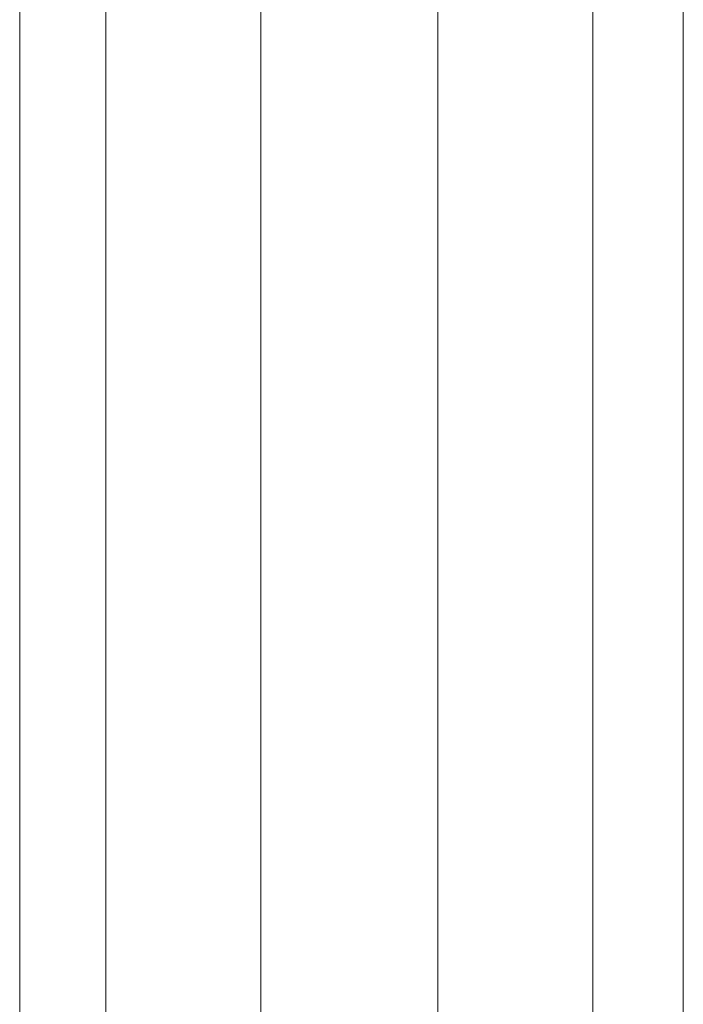
# Model space of a CAD drawing. Units: millimetres. Extents: x 43882 to 53521, y 3765 to 14782.
# Drawn here: x 46259 to 46384, y 11577 to 11763 of the extents above; entities that cross this region are included whole.
import ezdxf

# ---------------------------------------------------------------- set-up
doc = ezdxf.new("R2010")
doc.units = ezdxf.units.MM
doc.layers.add('robinia bjælke', color=32, linetype='Continuous', lineweight=9)

msp = doc.modelspace()

# ---------------------------------------------------------------- linework, layer by layer
at = {"layer": 'robinia bjælke', "flags": 128}
for points in [[(46259.04, 10158.69), (46259.04, 11840.26), (46259.86, 11844.34), (46259.86, 11847.59), (46259.86, 11851.66), (46259.86, 11854.92), (46259.04, 11858.18), (46259.04, 11939.61), (46275.33, 11939.61), (46259.04, 11939.61), (46259.04, 11858.18), (46259.86, 11854.92), (46259.86, 11851.66), (46259.86, 11847.59), (46259.86, 11844.34), (46259.04, 11840.26), (46259.04, 10158.69)], [(46259.04, 10158.69), (46259.04, 11840.26), (46259.86, 11844.34), (46259.86, 11847.59), (46259.86, 11851.66), (46259.86, 11854.92), (46259.04, 11858.18), (46259.04, 11939.61), (46275.33, 11939.61), (46259.04, 11939.61), (46259.04, 11858.18), (46259.86, 11854.92), (46259.86, 11851.66), (46259.86, 11847.59), (46259.86, 11844.34), (46259.04, 11840.26), (46259.04, 10158.69)], [(46367.35, 11939.61), (46367.35, 10059.34), (46338.03, 10059.34), (46304.64, 10059.34)], [(46367.35, 11939.61), (46338.03, 11939.61), (46304.64, 11939.61), (46338.03, 11939.61), (46338.03, 10059.34), (46338.03, 10057.71), (46338.03, 10056.08), (46338.03, 10054.46), (46338.03, 10052.83), (46337.22, 10052.01), (46337.22, 10051.2), (46336.4, 10050.38), (46336.4, 10049.57), (46335.59, 10049.57), (46336.4, 10049.57), (46336.4, 10050.38), (46337.22, 10051.2), (46337.22, 10052.01), (46338.03, 10052.83), (46338.03, 10054.46), (46338.03, 10056.08), (46338.03, 10057.71), (46338.03, 10059.34), (46304.64, 10059.34)], [(46367.35, 11939.61), (46367.35, 10059.34), (46338.03, 10059.34), (46304.64, 10059.34)], [(46367.35, 11939.61), (46338.03, 11939.61), (46304.64, 11939.61), (46338.03, 11939.61), (46338.03, 10059.34), (46338.03, 10057.71), (46338.03, 10056.08), (46338.03, 10054.46), (46338.03, 10052.83), (46337.22, 10052.01), (46337.22, 10051.2), (46336.4, 10050.38), (46336.4, 10049.57), (46335.59, 10049.57), (46336.4, 10049.57), (46336.4, 10050.38), (46337.22, 10051.2), (46337.22, 10052.01), (46338.03, 10052.83), (46338.03, 10054.46), (46338.03, 10056.08), (46338.03, 10057.71), (46338.03, 10059.34), (46304.64, 10059.34)]]:
    msp.add_lwpolyline(points, dxfattribs=at)
for points in [[(46304.64, 10059.34), (46304.64, 11939.61), (46275.33, 11939.61), (46275.33, 10059.34)], [(46304.64, 10059.34), (46304.64, 11939.61), (46275.33, 11939.61), (46275.33, 10059.34)], [(46304.64, 10059.34), (46304.64, 11939.61), (46275.33, 11939.61), (46275.33, 10059.34)], [(46304.64, 10059.34), (46304.64, 11939.61), (46275.33, 11939.61), (46275.33, 10059.34)], [(46338.03, 11939.61), (46338.03, 10059.34), (46367.35, 10059.34), (46384.45, 10059.34), (46384.45, 11939.61), (46367.35, 11939.61)], [(46338.03, 11939.61), (46338.03, 10059.34), (46367.35, 10059.34), (46384.45, 10059.34), (46384.45, 11939.61), (46367.35, 11939.61)], [(46384.45, 11939.61), (46384.45, 10059.34), (46367.35, 10059.34), (46367.35, 11939.61)], [(46384.45, 11939.61), (46384.45, 10059.34), (46367.35, 10059.34), (46367.35, 11939.61)]]:
    msp.add_lwpolyline(points, close=True, dxfattribs=at)

doc.saveas('drawing.dxf')
